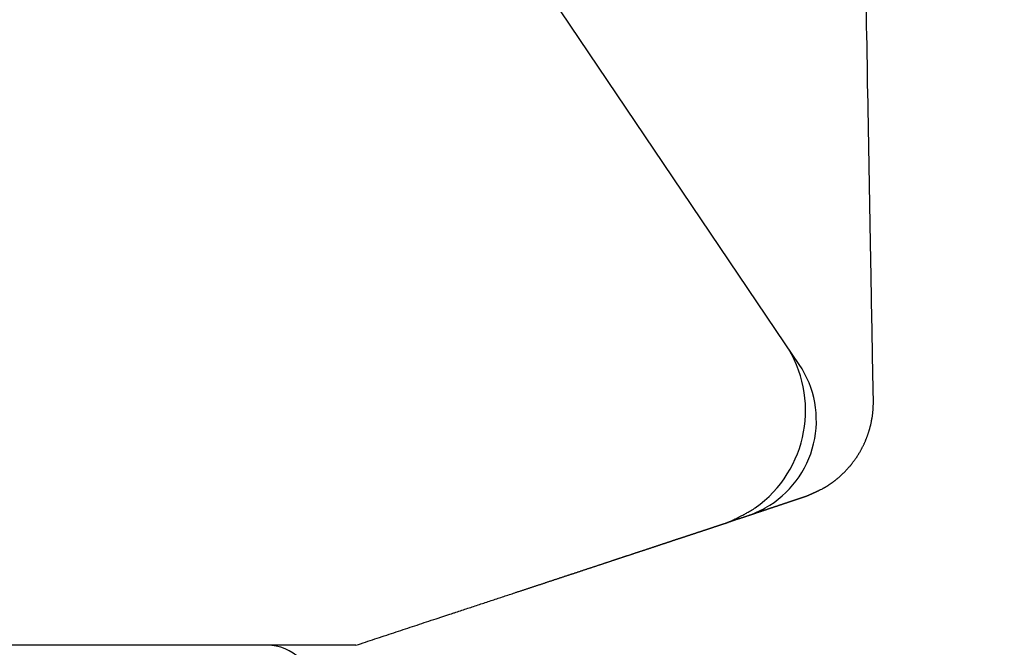
# Model space of a CAD drawing. Extents: x -4358 to -2166, y 5030 to 7126.
# Drawn here: x -4131 to -4100, y 6849 to 6869 of the extents above; entities that cross this region are included whole.
import ezdxf

# ---------------------------------------------------------------- set-up
doc = ezdxf.new("R2010")
doc.units = 0
doc.header["$LTSCALE"] = 10
doc.header["$MEASUREMENT"] = 0
doc.header["$PDMODE"] = 2
doc.header["$PDSIZE"] = -2
doc.layers.get('DEFPOINTS').update_dxf_attribs({"color": 2, "linetype": 'CONTINUOUS'})
doc.layers.add('1', color=1, linetype='CONTINUOUS')
doc.layers.add('8', color=7, linetype='CONTINUOUS')
doc.layers.add('2', color=2, linetype='CONTINUOUS', lineweight=9)
doc.styles.add('MODERN', font='tahoma.ttf')
doc.dimstyles.new('LWDEC$0', dxfattribs={"dimtxt": 2.5, "dimasz": 2, "dimexe": 1.25, "dimexo": 3, "dimgap": 2, "dimtad": 1, "dimtoh": 1, "dimzin": 1, "dimdsep": 46, "dimtxsty": 'MODERN', "dimcen": 0, "dimdle": 1.5, "dimadec": 0, "dimazin": 0, "dimtfac": 1, "dimtix": 1, "dimtmove": 0, "dimatfit": 3, "dimfxl": 1, "dimtzin": 0, "dimarcsym": 0})

# ---------------------------------------------------------------- blocks, each defined once
blk = doc.blocks.new('12614E')
at = {"layer": '1', "color": 4, "linetype": 'Continuous'}
for p, q in [((1.3458, 0.3794), (0.7953, 1.1954)), ((1.3635, 0.3535), (1.3458, 0.3794))]:
    blk.add_line(p, q, dxfattribs=at)
at = {"layer": '1', "color": 180, "linetype": 'Continuous'}
for p, q in [((0.5699, 0), (0, 0)), ((0.7325, 0.0001), (0.5699, 0))]:
    blk.add_line(p, q, dxfattribs=at)
at = {"layer": '1', "color": 4, "linetype": 'Continuous'}
for points in [[(1.4568, 0.3085), (1.4566, 0.32, -0.000008), (1.4564, 0.3317, -0.000009), (1.4561, 0.3435, -0.000007), (1.4559, 0.3555, -0.000004), (1.4557, 0.3675, -0.000003), (1.4555, 0.3795, -0.000002), (1.4553, 0.3916, -0.000002), (1.4551, 0.4036, -0.000002), (1.4548, 0.4157, -0.000002), (1.4546, 0.4278, -0.000001), (1.4544, 0.4399, -0.000001), (1.4542, 0.452, -0.000001), (1.454, 0.4641, -0.000001), (1.4538, 0.4763, -0.000001), (1.4535, 0.4884, -0.000001), (1.4533, 0.5005, 0), (1.4531, 0.5126, 0), (1.4529, 0.5248, 0), (1.4527, 0.5369, 0), (1.4525, 0.549, 0), (1.4522, 0.5612, 0), (1.452, 0.5733, 0), (1.4518, 0.5854, 0), (1.4516, 0.5976, 0), (1.4514, 0.6097, 0), (1.4512, 0.6218, 0), (1.4509, 0.6339, 0), (1.4507, 0.6461, 0), (1.4505, 0.6582, 0), (1.4503, 0.6703, 0), (1.4501, 0.6825, 0), (1.4499, 0.6946, 0), (1.4496, 0.7067, 0), (1.4494, 0.7189, 0), (1.4492, 0.731, 0), (1.449, 0.7431, 0), (1.4488, 0.7553, 0), (1.4486, 0.7674, 0), (1.4483, 0.7795, 0), (1.4481, 0.7917, 0), (1.4479, 0.8038, 0), (1.4477, 0.8159, 0), (1.4475, 0.828, 0), (1.4473, 0.8402, 0), (1.447, 0.8523, 0), (1.4468, 0.8644, 0), (1.4466, 0.8766, 0), (1.4464, 0.8887, 0), (1.4462, 0.9008, 0), (1.446, 0.913, 0), (1.4457, 0.9251, 0), (1.4455, 0.9372, 0), (1.4453, 0.9494, 0), (1.4451, 0.9615, 0), (1.4449, 0.9736, 0), (1.4447, 0.9858, 0), (1.4444, 0.9979)], [(1.4442, 1.01, 0), (1.444, 1.0222)], [(1.4436, 1.0463, 0), (1.4434, 1.0586, 0), (1.4431, 1.0711, 0), (1.4429, 1.0828)], [(1.4427, 1.0934, 0), (1.4425, 1.1071, 0), (1.4421, 1.1281, 0), (1.4416, 1.1556, 0)], [(1.3926, 0.197), (1.3931, 0.1973, 0.001482), (1.3936, 0.1976, 0.001437), (1.3941, 0.1979, 0.001281), (1.3947, 0.1982, 0.001008), (1.3952, 0.1985, 0.001018), (1.3958, 0.1989, 0.001309), (1.3964, 0.1992, 0.001492), (1.397, 0.1996, 0.001657), (1.3977, 0.2, 0.001695), (1.3984, 0.2004, 0.001664), (1.399, 0.2008, 0.001637), (1.3997, 0.2013, 0.001643), (1.4005, 0.2018, 0.001617), (1.4012, 0.2023, 0.001588), (1.402, 0.2028, 0.001599), (1.4027, 0.2033, 0.001684), (1.4035, 0.2039, 0.00178), (1.4044, 0.2044, 0.001944), (1.4052, 0.205, 0.002075), (1.406, 0.2056, 0.002241), (1.4069, 0.2063, 0.002328), (1.4077, 0.2069, 0.002392), (1.4086, 0.2076, 0.002391), (1.4095, 0.2083, 0.002353), (1.4104, 0.209, 0.002324), (1.4113, 0.2097, 0.00232), (1.4122, 0.2105, 0.00231), (1.4131, 0.2112, 0.00231), (1.414, 0.212, 0.002307), (1.4149, 0.2128, 0.002318), (1.4158, 0.2136, 0.002324), (1.4167, 0.2145, 0.002343), (1.4176, 0.2153, 0.002357), (1.4185, 0.2162, 0.002383), (1.4194, 0.2171, 0.002398), (1.4203, 0.218, 0.002419), (1.4212, 0.2189, 0.002435), (1.4221, 0.2198, 0.002463), (1.423, 0.2208, 0.002487), (1.4239, 0.2217, 0.002521), (1.4248, 0.2227, 0.002552), (1.4256, 0.2236, 0.002594), (1.4265, 0.2246, 0.002631), (1.4274, 0.2256, 0.002678), (1.4282, 0.2267, 0.002724), (1.4291, 0.2277, 0.002786), (1.4299, 0.2287, 0.002813), (1.4307, 0.2298, 0.002812), (1.4315, 0.2308, 0.002804), (1.4323, 0.2319, 0.002787), (1.4331, 0.233, 0.002773), (1.4339, 0.2341, 0.002762), (1.4347, 0.2352, 0.00275), (1.4354, 0.2363, 0.002739), (1.4362, 0.2374, 0.002729), (1.4369, 0.2385, 0.002719), (1.4376, 0.2397, 0.00271), (1.4383, 0.2408, 0.002702), (1.439, 0.242, 0.002694), (1.4397, 0.2431, 0.002686), (1.4404, 0.2443, 0.002679), (1.441, 0.2455, 0.002673), (1.4417, 0.2467, 0.002668), (1.4423, 0.2479, 0.002663), (1.4429, 0.2491, 0.002658), (1.4436, 0.2503, 0.002655), (1.4442, 0.2515, 0.002651), (1.4447, 0.2527, 0.002649), (1.4453, 0.254, 0.002647), (1.4459, 0.2552, 0.002645), (1.4464, 0.2565, 0.002644), (1.447, 0.2577, 0.002644), (1.4475, 0.259, 0.002644), (1.448, 0.2602, 0.002645), (1.4485, 0.2615, 0.002646), (1.449, 0.2628, 0.002649), (1.4494, 0.2641, 0.002651), (1.4499, 0.2654, 0.002654), (1.4503, 0.2667, 0.002657), (1.4508, 0.268, 0.002662), (1.4512, 0.2693, 0.002666), (1.4516, 0.2706, 0.002672), (1.452, 0.2719, 0.002677), (1.4523, 0.2732, 0.002684), (1.4527, 0.2745, 0.00269), (1.453, 0.2759, 0.002698), (1.4534, 0.2772, 0.002706), (1.4537, 0.2785, 0.002714), (1.454, 0.2799, 0.002723), (1.4543, 0.2812, 0.002733), (1.4545, 0.2826, 0.002742), (1.4548, 0.2839, 0.002751), (1.455, 0.2853, 0.002764), (1.4553, 0.2866, 0.002781), (1.4555, 0.288, 0.002785), (1.4557, 0.2893, 0.00278), (1.4559, 0.2907, 0.002817), (1.456, 0.292, 0.00289), (1.4562, 0.2934, 0.002818), (1.4563, 0.2948, 0.00264), (1.4564, 0.2961, 0.002935), (1.4565, 0.2975, 0.003529), (1.4566, 0.2989, 0.00268), (1.4567, 0.3002, 0.000894), (1.4567, 0.3014, 0.003829), (1.4568, 0.303, 0.006663), (1.4568, 0.3054, 0.003263), (1.4568, 0.3085, 0.001725)]]:
    blk.add_lwpolyline(points, format="xyb", dxfattribs=at)
at = {"layer": '1', "color": 180, "linetype": 'Continuous'}
for points in [[(1.3022, 0.1643), (1.3025, 0.1644, 0.000033), (1.3027, 0.1645, 0.000045), (1.303, 0.1646, 0.000032), (1.3032, 0.1646, -0.000006), (1.3035, 0.1647, -0.000019), (1.3037, 0.1648, -0.000009), (1.304, 0.1649, -0.000006), (1.3042, 0.165, -0.000009), (1.3045, 0.1651, -0.000009), (1.3047, 0.1651, -0.000009), (1.305, 0.1652, -0.000009), (1.3052, 0.1653, -0.000009), (1.3055, 0.1654, -0.000009), (1.3057, 0.1655, -0.000009), (1.306, 0.1656, -0.000009), (1.3063, 0.1657, -0.000009), (1.3065, 0.1658, -0.000009), (1.3068, 0.1658, -0.000009), (1.3071, 0.1659, -0.000009), (1.3073, 0.166, -0.000009), (1.3076, 0.1661, -0.000009), (1.3079, 0.1662, -0.000009), (1.3082, 0.1663, -0.000009), (1.3084, 0.1664, -0.000009), (1.3087, 0.1665, -0.000009), (1.309, 0.1666, -0.000009), (1.3093, 0.1667, -0.000009), (1.3096, 0.1668, -0.000009), (1.3098, 0.1669, -0.000009), (1.3101, 0.167, -0.000009), (1.3104, 0.1671, -0.000009), (1.3107, 0.1672, -0.000009), (1.311, 0.1673, -0.000009), (1.3113, 0.1674, -0.000009), (1.3116, 0.1675, -0.000009), (1.3119, 0.1676, -0.000009), (1.3122, 0.1677, -0.000009), (1.3125, 0.1678, -0.000008), (1.3128, 0.1679, -0.000008), (1.3131, 0.168, -0.000008), (1.3134, 0.1681, -0.000008), (1.3137, 0.1682, -0.000008), (1.314, 0.1683, -0.000008), (1.3144, 0.1684, -0.000008), (1.3147, 0.1685, -0.000008), (1.315, 0.1686, -0.000008), (1.3153, 0.1687, -0.000008), (1.3156, 0.1688, -0.000008), (1.316, 0.1689, -0.000008), (1.3163, 0.169, -0.000007), (1.3166, 0.1691, -0.000007), (1.3169, 0.1692, -0.000007), (1.3173, 0.1694, -0.000007), (1.3176, 0.1695, -0.000007), (1.3179, 0.1696, -0.000007), (1.3183, 0.1697, -0.000007), (1.3186, 0.1698, -0.000007), (1.319, 0.1699, -0.000007), (1.3193, 0.17, -0.000007), (1.3196, 0.1702, -0.000007), (1.32, 0.1703, -0.000007), (1.3203, 0.1704, -0.000007), (1.3207, 0.1705, -0.000007), (1.3211, 0.1706, -0.000007), (1.3214, 0.1707, -0.000007), (1.3218, 0.1709, -0.000006), (1.3221, 0.171, -0.000006), (1.3225, 0.1711, -0.000006), (1.3229, 0.1712, -0.000006), (1.3232, 0.1714, -0.000006), (1.3236, 0.1715, -0.000006), (1.324, 0.1716, -0.000006), (1.3243, 0.1717, -0.000006), (1.3247, 0.1719, -0.000006), (1.3251, 0.172, -0.000006), (1.3255, 0.1721, -0.000005), (1.3259, 0.1722, -0.000005), (1.3262, 0.1724, -0.000005), (1.3266, 0.1725, -0.000005), (1.327, 0.1726, -0.000005), (1.3274, 0.1728, -0.000005), (1.3278, 0.1729, -0.000004), (1.3282, 0.173, -0.000004), (1.3286, 0.1732, -0.000004), (1.329, 0.1733, -0.000004), (1.3294, 0.1734, -0.000004), (1.3298, 0.1735, -0.000004), (1.3302, 0.1737, -0.000004), (1.3306, 0.1738, -0.000003), (1.331, 0.174, -0.000003), (1.3314, 0.1741, -0.000003), (1.3318, 0.1742, -0.000003), (1.3322, 0.1744, -0.000003), (1.3326, 0.1745, -0.000002), (1.333, 0.1746, -0.000001), (1.3334, 0.1748, -0.000001), (1.3338, 0.1749, 0), (1.3342, 0.175, 0), (1.3346, 0.1752, 0.000001), (1.335, 0.1753, 0.000001), (1.3355, 0.1754, 0.000002), (1.3359, 0.1756, 0.000002), (1.3363, 0.1757, 0.000003), (1.3367, 0.1759, 0.000003), (1.3371, 0.176, 0.000004), (1.3375, 0.1761, 0.000005), (1.3379, 0.1763, 0.000005), (1.3383, 0.1764, 0.000006), (1.3387, 0.1765, 0.000006), (1.3391, 0.1767, 0.000007), (1.3395, 0.1768, 0.000007), (1.3399, 0.1769, 0.000008), (1.3403, 0.1771, 0.000007), (1.3407, 0.1772, 0.000006), (1.3411, 0.1773, 0.000005), (1.3415, 0.1775, 0.000004), (1.3419, 0.1776, 0.000003), (1.3423, 0.1777, 0.000002), (1.3427, 0.1779, 0.000001), (1.3431, 0.178, 0), (1.3435, 0.1781, -0.000001), (1.3438, 0.1783, -0.000002), (1.3442, 0.1784, -0.000003), (1.3446, 0.1785, -0.000004), (1.345, 0.1786, -0.000005), (1.3454, 0.1788, -0.000006), (1.3458, 0.1789, -0.000007), (1.3461, 0.179, -0.000008), (1.3465, 0.1791, -0.000009), (1.3469, 0.1793, -0.000011), (1.3472, 0.1794, -0.000012), (1.3476, 0.1795, -0.000012), (1.348, 0.1796, -0.000011), (1.3483, 0.1797, -0.000009), (1.3487, 0.1799, -0.000007), (1.349, 0.18, -0.000005), (1.3494, 0.1801, -0.000003), (1.3497, 0.1802, -0.000001), (1.3501, 0.1803, 0.000001), (1.3504, 0.1805, 0.000004), (1.3508, 0.1806, 0.000006), (1.3511, 0.1807, 0.000008), (1.3514, 0.1808, 0.00001), (1.3518, 0.1809, 0.000013), (1.3521, 0.181, 0.000015), (1.3524, 0.1811, 0.000018), (1.3528, 0.1812, 0.00002), (1.3531, 0.1813, 0.000023), (1.3534, 0.1814, 0.000025), (1.3537, 0.1816, 0.000028), (1.354, 0.1817, 0.000031), (1.3544, 0.1818, 0.000034), (1.3547, 0.1819, 0.000037), (1.355, 0.182, 0.00004), (1.3553, 0.1821, 0.000043), (1.3556, 0.1822, 0.000046), (1.3559, 0.1823, 0.000049), (1.3562, 0.1824, 0.000053), (1.3565, 0.1825, 0.000056), (1.3568, 0.1826, 0.00006), (1.3571, 0.1827, 0.000063), (1.3573, 0.1828, 0.000067), (1.3576, 0.1829, 0.000071), (1.3579, 0.183, 0.000075), (1.3582, 0.1831, 0.000079), (1.3585, 0.1831, 0.000083), (1.3587, 0.1832, 0.000087), (1.359, 0.1833, 0.000092), (1.3593, 0.1834, 0.000096), (1.3595, 0.1835, 0.000102), (1.3598, 0.1836, 0.000105), (1.3601, 0.1837, 0.000104), (1.3603, 0.1838, 0.000099), (1.3606, 0.1839, 0.00009), (1.3608, 0.184, 0.000083), (1.3611, 0.184, 0.000075), (1.3613, 0.1841, 0.000068), (1.3616, 0.1842, 0.000059), (1.3618, 0.1843, 0.000051), (1.3621, 0.1844, 0.000042), (1.3623, 0.1845, 0.000034), (1.3625, 0.1845, 0.000024), (1.3628, 0.1846, 0.000015), (1.363, 0.1847, 0.000004), (1.3632, 0.1848, -0.000006), (1.3634, 0.1848, -0.000017), (1.3636, 0.1849, -0.000028), (1.3639, 0.185, -0.00004), (1.3641, 0.1851, -0.000052), (1.3643, 0.1851, -0.000065), (1.3645, 0.1852, -0.000078), (1.3647, 0.1853, -0.000093), (1.3649, 0.1853, -0.000107), (1.3651, 0.1854, -0.000124), (1.3653, 0.1855, -0.00014), (1.3655, 0.1855, -0.000158), (1.3657, 0.1856, -0.000175), (1.3658, 0.1857, -0.000196), (1.366, 0.1857, -0.000216), (1.3662, 0.1858, -0.000238), (1.3664, 0.1858, -0.000261), (1.3665, 0.1859, -0.000287), (1.3667, 0.186, -0.000313), (1.3669, 0.186, -0.000342), (1.367, 0.1861, -0.000373), (1.3672, 0.1861, -0.000407), (1.3673, 0.1862, -0.000441), (1.3675, 0.1862, -0.000478), (1.3676, 0.1863, -0.000522), (1.3678, 0.1863, -0.000578), (1.3679, 0.1864, -0.000601), (1.368, 0.1864, -0.00058), (1.3682, 0.1864, -0.000542), (1.3683, 0.1865, -0.000465), (1.3684, 0.1865, -0.000396), (1.3685, 0.1866, -0.000312), (1.3687, 0.1866, -0.000232), (1.3688, 0.1866, -0.000133), (1.3689, 0.1867, -0.000042), (1.369, 0.1867, 0.000065), (1.3691, 0.1867, 0.000162), (1.3693, 0.1868, 0.000271), (1.3694, 0.1868, 0.000366), (1.3695, 0.1868, 0.000471), (1.3696, 0.1869, 0.000559), (1.3697, 0.1869, 0.000653), (1.3698, 0.187, 0.000727), (1.37, 0.187, 0.000805), (1.3701, 0.187, 0.000863), (1.3702, 0.1871, 0.000922), (1.3703, 0.1871, 0.00096), (1.3705, 0.1872, 0.000999), (1.3706, 0.1872, 0.001019), (1.3707, 0.1872, 0.00104), (1.3709, 0.1873, 0.001042), (1.371, 0.1873, 0.001047), (1.3711, 0.1874, 0.001036), (1.3713, 0.1874, 0.001027), (1.3714, 0.1875, 0.001006), (1.3716, 0.1876, 0.000988), (1.3718, 0.1876, 0.000958), (1.3719, 0.1877, 0.000934), (1.3721, 0.1878, 0.0009), (1.3723, 0.1878, 0.000872), (1.3725, 0.1879, 0.000836), (1.3727, 0.188, 0.000805), (1.3729, 0.1881, 0.000769), (1.3731, 0.1881, 0.000738), (1.3733, 0.1882, 0.000703), (1.3735, 0.1883, 0.000673), (1.3738, 0.1884, 0.000639), (1.374, 0.1885, 0.000611), (1.3743, 0.1886, 0.000579), (1.3745, 0.1887, 0.000553), (1.3748, 0.1889, 0.000524), (1.3751, 0.189, 0.000499), (1.3754, 0.1891, 0.000472), (1.3757, 0.1892, 0.00045), (1.376, 0.1894, 0.000426), (1.3763, 0.1895, 0.000405), (1.3766, 0.1897, 0.000383), (1.377, 0.1898, 0.000365), (1.3773, 0.19, 0.000345), (1.3777, 0.1901, 0.000329), (1.3781, 0.1903, 0.000311), (1.3785, 0.1905, 0.000296), (1.3789, 0.1907, 0.000281), (1.3793, 0.1909, 0.000267), (1.3797, 0.191, 0.000253), (1.3802, 0.1913, 0.000241), (1.3806, 0.1915, 0.000229), (1.3811, 0.1917, 0.000218), (1.3816, 0.1919, 0.000207), (1.3821, 0.1921, 0.000198), (1.3826, 0.1924, 0.000187), (1.3832, 0.1926, 0.000178), (1.3837, 0.1929, 0.00017), (1.3843, 0.1931, 0.000166), (1.3849, 0.1934, 0.000153), (1.3855, 0.1937, 0.000136), (1.3861, 0.194, 0.000144), (1.3868, 0.1943, 0.000164), (1.3875, 0.1946, 0.000117), (1.3881, 0.1949, 0.000037), (1.3887, 0.1952, 0.000158), (1.3895, 0.1956, 0.000248), (1.3908, 0.1962, 0.000111), (1.3926, 0.197, 0.000056)], [(0.9235, 0.0391), (0.9254, 0.0397, -0.000002), (0.9273, 0.0404, -0.000002), (0.9292, 0.041, -0.000002), (0.931, 0.0416, 0), (0.9329, 0.0422, 0.000001), (0.9348, 0.0428, 0), (0.9367, 0.0435, 0), (0.9385, 0.0441, 0), (0.9404, 0.0447, 0), (0.9422, 0.0453, 0), (0.9441, 0.0459, 0), (0.946, 0.0465, 0), (0.9478, 0.0471, 0), (0.9497, 0.0477, 0), (0.9515, 0.0484, 0), (0.9533, 0.049, 0), (0.9552, 0.0496, 0), (0.957, 0.0502, 0), (0.9589, 0.0508, 0), (0.9607, 0.0514, 0), (0.9625, 0.052, 0), (0.9643, 0.0526, 0), (0.9662, 0.0532, 0), (0.968, 0.0538, 0), (0.9698, 0.0544, 0), (0.9716, 0.055, 0), (0.9734, 0.0556, 0), (0.9752, 0.0562, 0), (0.977, 0.0568, 0), (0.9788, 0.0574, 0), (0.9806, 0.0579, 0), (0.9824, 0.0585, 0), (0.9842, 0.0591, 0), (0.9859, 0.0597, 0), (0.9877, 0.0603, 0), (0.9895, 0.0609, 0), (0.9913, 0.0615, 0), (0.993, 0.0621, 0), (0.9948, 0.0626, 0), (0.9965, 0.0632, 0), (0.9983, 0.0638, 0), (1, 0.0644, 0), (1.0018, 0.0649, 0), (1.0035, 0.0655, 0), (1.0053, 0.0661, 0), (1.007, 0.0667, 0.000001), (1.0087, 0.0672, 0.000001), (1.0104, 0.0678, 0.000001), (1.0122, 0.0684, 0.000001), (1.0139, 0.0689, 0.000001), (1.0156, 0.0695, 0.000001), (1.0173, 0.0701, 0.000001), (1.019, 0.0706, 0.000001), (1.0207, 0.0712, 0.000001), (1.0224, 0.0717, 0.000001), (1.0241, 0.0723, 0.000001), (1.0258, 0.0729, 0.000001), (1.0274, 0.0734, 0.000001), (1.0291, 0.074, 0.000001), (1.0308, 0.0745, 0.000001), (1.0325, 0.0751, 0.000001), (1.0341, 0.0756, 0.000001), (1.0358, 0.0762, 0.000001), (1.0374, 0.0767, 0.000001), (1.0391, 0.0772, 0.000001), (1.0407, 0.0778, 0.000001), (1.0424, 0.0783, 0.000001), (1.044, 0.0789, 0.000001), (1.0456, 0.0794, 0.000001), (1.0472, 0.0799, 0.000001), (1.0489, 0.0805, 0.000001), (1.0505, 0.081, 0.000001), (1.0521, 0.0815, 0.000001), (1.0537, 0.0821, 0.000001), (1.0553, 0.0826, 0.000001), (1.0569, 0.0831, 0.000001), (1.0585, 0.0837, 0.000001), (1.0601, 0.0842, 0.000001), (1.0616, 0.0847, 0.000001), (1.0632, 0.0852, 0.000001), (1.0648, 0.0857, 0.000001), (1.0664, 0.0863, 0.000001), (1.0679, 0.0868, 0.000001), (1.0695, 0.0873, 0.000001), (1.071, 0.0878, 0.000001), (1.0726, 0.0883, 0.000001), (1.0741, 0.0888, 0.000001), (1.0756, 0.0893, 0.000001), (1.0772, 0.0898, 0.000001), (1.0787, 0.0903, 0.000001), (1.0802, 0.0908, 0.000001), (1.0817, 0.0913, 0.000001), (1.0832, 0.0918, 0.000001), (1.0847, 0.0923, 0.000001), (1.0862, 0.0928, 0.000001), (1.0877, 0.0933, 0.000001), (1.0892, 0.0938, 0.000001), (1.0907, 0.0943, 0.000001), (1.0921, 0.0948, 0.000001), (1.0936, 0.0952, 0.000001), (1.0951, 0.0957, 0.000001), (1.0965, 0.0962, 0.000001), (1.098, 0.0967, 0.000001), (1.0994, 0.0972, 0.000001), (1.1008, 0.0976, 0.000001), (1.1023, 0.0981, 0.000001), (1.1037, 0.0986, 0.000001), (1.1051, 0.099, 0.000001), (1.1065, 0.0995, 0.000001), (1.1079, 0.1, 0.000001), (1.1093, 0.1004, 0.000001), (1.1107, 0.1009, 0.000001), (1.1121, 0.1014, 0.000001), (1.1135, 0.1018, 0.000001), (1.1149, 0.1023, 0.000001), (1.1163, 0.1027, 0.000001), (1.1176, 0.1032, 0.000001), (1.119, 0.1036, 0.000001), (1.1204, 0.1041, 0.000001), (1.1217, 0.1045, 0.000001), (1.123, 0.105, 0.000001), (1.1244, 0.1054, 0.000001), (1.1257, 0.1058, 0.000001), (1.127, 0.1063, 0.000001), (1.1284, 0.1067, 0.000001), (1.1297, 0.1072, 0.000001), (1.131, 0.1076, 0.000001), (1.1323, 0.108, 0.000001), (1.1336, 0.1084, 0.000001), (1.1349, 0.1089, 0.000001), (1.1362, 0.1093, 0.000001), (1.1374, 0.1097, 0.000001), (1.1387, 0.1101, 0.000001), (1.14, 0.1106, 0.000001), (1.1412, 0.111, 0.000001), (1.1425, 0.1114, 0.000001), (1.1437, 0.1118, 0.000001), (1.145, 0.1122, 0.000001), (1.1462, 0.1126, 0.000001), (1.1474, 0.113, 0.000001), (1.1486, 0.1134, 0.000001), (1.1499, 0.1138, 0.000001), (1.1511, 0.1142, 0.000001), (1.1523, 0.1146, 0.000001), (1.1535, 0.115, 0.000001), (1.1546, 0.1154, 0.000001), (1.1558, 0.1158, 0.000001), (1.157, 0.1162, 0.000001), (1.1582, 0.1166, 0.000001), (1.1593, 0.1169, 0.000001), (1.1605, 0.1173, 0.000001), (1.1616, 0.1177, 0.000001), (1.1628, 0.1181, 0.000001), (1.1639, 0.1185, 0.000001), (1.165, 0.1188, 0.000001), (1.1662, 0.1192, 0.000001), (1.1673, 0.1196, 0.000001), (1.1684, 0.1199, 0.000001), (1.1695, 0.1203, 0.000001), (1.1706, 0.1207, 0.000001), (1.1717, 0.121, 0.000001), (1.1728, 0.1214, 0.000001), (1.1739, 0.1217, 0.000001), (1.1749, 0.1221, 0.000001), (1.176, 0.1224, 0.000001), (1.177, 0.1228, 0.000001), (1.1781, 0.1231, 0.000001), (1.1791, 0.1235, 0.000001), (1.1802, 0.1238, 0.000001), (1.1812, 0.1242, 0.000001), (1.1822, 0.1245, 0.000001), (1.1832, 0.1248, 0.000001), (1.1843, 0.1252, 0.000001), (1.1853, 0.1255, 0.000001), (1.1863, 0.1258, 0.000001), (1.1873, 0.1262, 0.000001), (1.1882, 0.1265, 0.000001), (1.1892, 0.1268, 0.000001), (1.1902, 0.1271, 0.000001), (1.1911, 0.1275, 0.000001), (1.1921, 0.1278, 0.000001), (1.1931, 0.1281, 0.000001), (1.194, 0.1284, 0.000002), (1.1949, 0.1287, 0.000002), (1.1959, 0.129, 0.000002), (1.1968, 0.1293, 0.000002), (1.1977, 0.1296, 0.000002), (1.1986, 0.1299, 0.000002), (1.1995, 0.1302, 0.000002), (1.2004, 0.1305, 0.000002), (1.2013, 0.1308, 0.000002), (1.2022, 0.1311, 0.000002), (1.2031, 0.1314, 0.000002), (1.2039, 0.1317, 0.000002), (1.2048, 0.132, 0.000002), (1.2057, 0.1323, 0.000002), (1.2065, 0.1325, 0.000002), (1.2073, 0.1328, 0.000002), (1.2082, 0.1331, 0.000002), (1.209, 0.1334, 0.000002), (1.2098, 0.1336, 0.000002), (1.2106, 0.1339, 0.000002), (1.2115, 0.1342, 0.000002), (1.2123, 0.1344, 0.000002), (1.2131, 0.1347, 0.000002), (1.2138, 0.135, 0.000002), (1.2146, 0.1352, 0.000002), (1.2154, 0.1355, 0.000002), (1.2162, 0.1357, 0.000002), (1.2169, 0.136, 0.000002), (1.2177, 0.1362, 0.000002), (1.2184, 0.1365, 0.000002), (1.2192, 0.1367, 0.000002), (1.2199, 0.137, 0.000002), (1.2206, 0.1372, 0.000002), (1.2214, 0.1374, 0.000002), (1.2221, 0.1377, 0.000002), (1.2228, 0.1379, 0.000003), (1.2235, 0.1382, 0.000003), (1.2242, 0.1384, 0.000003), (1.2249, 0.1386, 0.000003), (1.2256, 0.1388, 0.000003), (1.2262, 0.1391, 0.000003), (1.2269, 0.1393, 0.000003), (1.2276, 0.1395, 0.000003), (1.2282, 0.1397, 0.000003), (1.2289, 0.1399, 0.000003), (1.2295, 0.1402, 0.000003), (1.2302, 0.1404, 0.000003), (1.2308, 0.1406, 0.000003), (1.2314, 0.1408, 0.000003), (1.2321, 0.141, 0.000003), (1.2327, 0.1412, 0.000003), (1.2333, 0.1414, 0.000003), (1.2339, 0.1416, 0.000003), (1.2345, 0.1418, 0.000003), (1.2351, 0.142, 0.000003), (1.2357, 0.1422, 0.000003), (1.2362, 0.1424, 0.000003), (1.2368, 0.1426, 0.000003), (1.2374, 0.1427, 0.000003), (1.2379, 0.1429, 0.000004), (1.2385, 0.1431, 0.000004), (1.239, 0.1433, 0.000004), (1.2396, 0.1435, 0.000004), (1.2401, 0.1437, 0.000004), (1.2406, 0.1438, 0.000004), (1.2412, 0.144, 0.000004), (1.2417, 0.1442, 0.000004), (1.2422, 0.1443, 0.000004), (1.2427, 0.1445, 0.000004), (1.2432, 0.1447, 0.000004), (1.2437, 0.1448, 0.000004), (1.2442, 0.145, 0.000004), (1.2447, 0.1452, 0.000004), (1.2451, 0.1453, 0.000004), (1.2456, 0.1455, 0.000004), (1.2461, 0.1456, 0.000004), (1.2465, 0.1458, 0.000004), (1.247, 0.1459, 0.000004), (1.2474, 0.1461, 0.000005), (1.2479, 0.1462, 0.000005), (1.2483, 0.1464, 0.000005), (1.2488, 0.1465, 0.000005), (1.2492, 0.1467, 0.000005), (1.2496, 0.1468, 0.000006), (1.25, 0.1469, 0.000006), (1.2504, 0.1471, 0.000007), (1.2509, 0.1472, 0.000007), (1.2513, 0.1473, 0.000008), (1.2517, 0.1475, 0.000008), (1.252, 0.1476, 0.000009), (1.2524, 0.1477, 0.000009), (1.2528, 0.1479, 0.00001), (1.2532, 0.148, 0.00001), (1.2536, 0.1481, 0.000009), (1.2539, 0.1482, 0.000008), (1.2543, 0.1484, 0.000007), (1.2547, 0.1485, 0.000005), (1.255, 0.1486, 0.000003), (1.2554, 0.1487, 0.000002), (1.2557, 0.1488, 0), (1.2561, 0.1489, -0.000002), (1.2564, 0.149, -0.000003), (1.2567, 0.1492, -0.000006), (1.257, 0.1493, -0.000009), (1.2574, 0.1494, -0.000009), (1.2577, 0.1495, -0.000006), (1.258, 0.1496, -0.000002), (1.2583, 0.1497, 0.000007), (1.2586, 0.1498, 0.000014), (1.2589, 0.1499, 0.000022), (1.2592, 0.15, 0.00003), (1.2595, 0.1501, 0.000039), (1.2598, 0.1502, 0.000048), (1.2601, 0.1503, 0.000057), (1.2604, 0.1504, 0.000067), (1.2606, 0.1505, 0.000081), (1.2609, 0.1505, 0.000087), (1.2612, 0.1506, 0.000083), (1.2614, 0.1507, 0.000066), (1.2617, 0.1508, 0.000029), (1.2619, 0.1509, -0.000003), (1.2622, 0.151, -0.000038), (1.2624, 0.1511, -0.000071), (1.2627, 0.1511, -0.000111), (1.2629, 0.1512, -0.000147), (1.2632, 0.1513, -0.000187), (1.2634, 0.1514, -0.000229), (1.2636, 0.1515, -0.000282), (1.2638, 0.1515, -0.000313), (1.2641, 0.1516, -0.000324), (1.2643, 0.1517, -0.00027), (1.2645, 0.1517, -0.00013), (1.2647, 0.1518, -0.000009), (1.2649, 0.1519, 0.000125), (1.2651, 0.1519, 0.000253), (1.2653, 0.152, 0.000409), (1.2655, 0.1521, 0.000562), (1.2657, 0.1521, 0.000748), (1.2659, 0.1522, 0.000927), (1.2661, 0.1523, 0.00113), (1.2663, 0.1523, 0.001385), (1.2664, 0.1524, 0.001748), (1.2666, 0.1524, 0.0019), (1.2667, 0.1525, 0.001768), (1.2669, 0.1526, 0.001369), (1.267, 0.1526, 0.000509), (1.2672, 0.1527, -0.00026), (1.2673, 0.1527, -0.001091), (1.2675, 0.1528, -0.001821), (1.2676, 0.1528, -0.002594), (1.2678, 0.1529, -0.003179), (1.2679, 0.1529, -0.003738), (1.2681, 0.153, -0.004027), (1.2682, 0.153, -0.004216), (1.2684, 0.1531, -0.004359), (1.2686, 0.1531, -0.004639), (1.2688, 0.1532, -0.003577), (1.269, 0.1532, -0.001353), (1.2692, 0.1533, 0.000602), (1.2695, 0.1533, 0.002555), (1.2698, 0.1534, 0.003573), (1.2701, 0.1535, 0.004284), (1.2705, 0.1536, 0.004457), (1.2709, 0.1537, 0.004586), (1.2713, 0.1539, 0.004388), (1.2718, 0.154, 0.00424), (1.2724, 0.1542, 0.003921), (1.273, 0.1545, 0.003693), (1.2737, 0.1547, 0.003367), (1.2744, 0.1551, 0.003132), (1.2752, 0.1554, 0.00285), (1.2761, 0.1558, 0.002651), (1.2771, 0.1562, 0.002399), (1.2782, 0.1567, 0.002204), (1.2793, 0.1573, 0.002039), (1.2806, 0.1579, 0.001947), (1.282, 0.1586, 0.001704), (1.2834, 0.1593, 0.001453), (1.285, 0.1601, 0.00154), (1.2867, 0.161, 0.001752), (1.2886, 0.162, 0.00113), (1.2904, 0.163, 0.000228), (1.2922, 0.1639, 0.001623), (1.2947, 0.1652, 0.0024), (1.299, 0.1676, 0.000961), (1.3049, 0.1709, 0.000454)], [(1.2703, 0.1537), (1.2706, 0.1538, -0.000078), (1.2711, 0.154, -0.000065), (1.2716, 0.1541, -0.000052), (1.2721, 0.1543, -0.00004), (1.2726, 0.1545, -0.000033), (1.2732, 0.1547, -0.000027), (1.2739, 0.1549, -0.000022), (1.2745, 0.1551, -0.000019), (1.2752, 0.1553, -0.000016), (1.2759, 0.1556, -0.000013), (1.2767, 0.1558, -0.000011), (1.2775, 0.1561, -0.00001), (1.2782, 0.1563, -0.000008), (1.279, 0.1566, -0.000007), (1.2799, 0.1569, -0.000005), (1.2807, 0.1572, -0.000004), (1.2815, 0.1574, -0.000003), (1.2824, 0.1577, -0.000002), (1.2833, 0.158, -0.000001), (1.2841, 0.1583, 0), (1.285, 0.1586, 0.000001), (1.2858, 0.1589, 0.000001), (1.2867, 0.1591, 0.000002), (1.2875, 0.1594, 0.000003), (1.2884, 0.1597, 0.000004), (1.2892, 0.16, 0.000005), (1.29, 0.1602, 0.000007), (1.2908, 0.1605, 0.000008), (1.2916, 0.1608, 0.000009), (1.2924, 0.161, 0.00001), (1.2931, 0.1613, 0.000013), (1.2938, 0.1615, 0.00002), (1.2945, 0.1617, 0.000017), (1.2952, 0.162, 0.000003), (1.2958, 0.1621, 0.000031), (1.2964, 0.1624, 0.000078), (1.2973, 0.1626, 0.000049), (1.2984, 0.163, 0.000029)], [(1.2987, 0.1631), (1.2988, 0.1632, 0.00018), (1.2989, 0.1632, 0.000173), (1.299, 0.1632, 0.000157), (1.2991, 0.1633, 0.000137), (1.2992, 0.1633, 0.000122), (1.2993, 0.1633, 0.000111), (1.2995, 0.1634, 0.000101), (1.2996, 0.1634, 0.000092), (1.2997, 0.1634, 0.000085), (1.2998, 0.1635, 0.000078), (1.2999, 0.1635, 0.000073), (1.3, 0.1636, 0.000067), (1.3001, 0.1636, 0.000063), (1.3003, 0.1636, 0.000059), (1.3004, 0.1637, 0.000056), (1.3005, 0.1637, 0.000052), (1.3006, 0.1637, 0.00005), (1.3007, 0.1638, 0.000047), (1.3008, 0.1638, 0.000046), (1.3009, 0.1639, 0.000044), (1.301, 0.1639, 0.000043), (1.3011, 0.1639, 0.000042), (1.3012, 0.164, 0.000042), (1.3013, 0.164, 0.000041), (1.3014, 0.164, 0.000042), (1.3014, 0.164, 0.000043), (1.3015, 0.1641, 0.000046), (1.3016, 0.1641, 0.000049), (1.3016, 0.1641, 0.000055), (1.3017, 0.1641, 0.00006), (1.3017, 0.1641, 0.000078), (1.3018, 0.1641, 0.000123), (1.3018, 0.1642, 0.000155), (1.3018, 0.1642, 0.00008), (1.3018, 0.1642, 0.00043), (1.3018, 0.1642), (1.3018, 0.1642, 0.001345), (1.3018, 0.1642, 0.000251)], [(1.3018, 0.1642), (1.3018, 0.1642, 0.000093), (1.3018, 0.1642, 0.000063), (1.3018, 0.1642, 0.000042), (1.3018, 0.1642, 0.000028), (1.3018, 0.1642, 0.000019), (1.3018, 0.1642, 0.000013), (1.3018, 0.1642, 0.000009), (1.3018, 0.1642, 0.000005), (1.3018, 0.1642, 0.000003), (1.3018, 0.1642, 0.000001), (1.3018, 0.1642, 0), (1.3018, 0.1642, -0.000002), (1.3019, 0.1642, -0.000003), (1.3019, 0.1642, -0.000004), (1.3019, 0.1642, -0.000005), (1.3019, 0.1642, -0.000005), (1.3019, 0.1642, -0.000006), (1.3019, 0.1642, -0.000006), (1.3019, 0.1642, -0.000007), (1.3019, 0.1642, -0.000007), (1.3019, 0.1642, -0.000008), (1.3019, 0.1642, -0.000008), (1.302, 0.1642, -0.000009), (1.302, 0.1642, -0.000009), (1.302, 0.1642, -0.000009), (1.302, 0.1642, -0.000009), (1.302, 0.1642, -0.00001), (1.302, 0.1642, -0.00001), (1.302, 0.1642, -0.00001), (1.3021, 0.1642, -0.00001), (1.3021, 0.1643, -0.000011), (1.3021, 0.1643, -0.000014), (1.3021, 0.1643, -0.00001), (1.3021, 0.1643, -0.000002), (1.3021, 0.1643, -0.000016), (1.3022, 0.1643, -0.000029), (1.3022, 0.1643, -0.000014), (1.3022, 0.1643, -0.000007)], [(0.8051, 0.0001), (0.8081, 0.001, 0), (0.811, 0.002, 0), (0.814, 0.003, 0), (0.817, 0.004, 0), (0.82, 0.005, 0), (0.823, 0.006, 0), (0.826, 0.0069, 0), (0.8289, 0.0079, 0), (0.8319, 0.0089, 0), (0.8349, 0.0099, 0), (0.8379, 0.0109, 0), (0.8408, 0.0119, 0), (0.8438, 0.0128, 0), (0.8468, 0.0138, 0), (0.8498, 0.0148, 0), (0.8527, 0.0158, 0), (0.8557, 0.0168, 0), (0.8587, 0.0177, 0), (0.8616, 0.0187, 0), (0.8646, 0.0197, 0), (0.8675, 0.0207, 0), (0.8705, 0.0216, 0), (0.8735, 0.0226, 0), (0.8764, 0.0236, 0), (0.8794, 0.0246, 0), (0.8823, 0.0255, 0), (0.8853, 0.0265, 0), (0.8882, 0.0275, 0), (0.8912, 0.0285, 0), (0.8941, 0.0294, 0), (0.897, 0.0304, 0), (0.9, 0.0314, 0), (0.9031, 0.0324, 0), (0.9059, 0.0333, 0), (0.9085, 0.0342, 0), (0.9118, 0.0352, 0), (0.9169, 0.0369, 0), (0.9235, 0.0391, 0)], [(0.8051, 0.0001), (0.8047, 0.0001, -0.000353), (0.8044, 0, -0.000261), (0.8039, 0, -0.000192), (0.8035, 0, -0.000142), (0.8029, 0, -0.00011), (0.8023, 0, -0.000088), (0.8017, 0, -0.000072), (0.801, 0, -0.000059), (0.8003, 0, -0.00005), (0.7995, 0, -0.000042), (0.7987, 0, -0.000035), (0.7979, 0, -0.00003), (0.7971, 0, -0.000026), (0.7962, 0, -0.000022), (0.7952, 0, -0.000019), (0.7943, 0, -0.000016), (0.7933, 0, -0.000014), (0.7924, 0, -0.000011), (0.7914, 0, -0.000009), (0.7904, 0, -0.000007), (0.7893, 0, -0.000006), (0.7883, 0, -0.000005), (0.7873, 0, -0.000004), (0.7862, 0, -0.000004), (0.7852, 0, -0.000004), (0.7841, 0, -0.000004), (0.783, 0, -0.000003), (0.7819, 0, -0.000003), (0.7808, 0, -0.000003), (0.7798, 0, -0.000003), (0.7787, 0, -0.000003), (0.7775, 0, -0.000003), (0.7764, 0, -0.000002), (0.7753, 0, -0.000002), (0.7742, 0, -0.000002), (0.7731, 0, -0.000002), (0.7719, 0, -0.000002), (0.7708, 0, -0.000002), (0.7696, 0, -0.000002), (0.7685, 0, -0.000002), (0.7673, 0, -0.000002), (0.7662, 0, -0.000002), (0.765, 0, -0.000002), (0.7638, 0, -0.000002), (0.7627, 0, -0.000003), (0.7615, 0, -0.000007), (0.7603, 0, -0.000012), (0.7591, 0, -0.000017), (0.758, 0, -0.000021), (0.7568, 0, -0.000026), (0.7556, 0, -0.00003), (0.7544, 0, -0.000035), (0.7532, 0, -0.00004), (0.752, 0, -0.000045), (0.7508, 0, -0.000049), (0.7496, 0, -0.000053), (0.7484, 0, -0.000058), (0.7472, 0, -0.000064), (0.7459, 0, -0.000066), (0.7447, 0, -0.000064), (0.7435, 0, -0.000077), (0.7423, 0, -0.000102), (0.741, 0, -0.000077), (0.7399, 0, -0.000019), (0.7388, 0, -0.000123), (0.7374, 0.0001, -0.000232), (0.7353, 0.0001, -0.000114), (0.7325, 0.0001, -0.000059)]]:
    blk.add_lwpolyline(points, format="xyb", dxfattribs=at)
at = {"layer": '1', "color": 4, "linetype": 'Continuous'}
for centre, radius, start in [((1.2214, 0.2955), 0.15, 305.2502), ((1.2588, 0.2829), 0.1262, 299.3103)]:
    blk.add_arc(centre, radius, start, 393.9998, dxfattribs=at)
at = {"layer": '1', "color": 180, "linetype": 'Continuous'}
for centre, radius, start, end in [((1.2588, 0.2829), 0.1262, 288.249, 299.3103), ((1.2214, 0.2955), 0.15, 303.8078, 305.2502)]:
    blk.add_arc(centre, radius, start, end, dxfattribs=at)
blk = doc.blocks.new('*D44')
at = {"layer": '2', "color": 0, "lineweight": -2, "transparency": 16777216}
for p, q in [((-4144.222, 6884.059), (-4070.227, 6884.059)), ((-4073.977, 6820.057), (-4073.977, 6878.059)), ((-4112.622, 6814.057), (-4070.227, 6814.057))]:
    blk.add_line(p, q, dxfattribs=at)
at = {"layer": '2', "color": 0, "transparency": 16777216}
for points in [[(-4074.977, 6878.059), (-4072.977, 6878.059), (-4073.977, 6884.059)], [(-4074.977, 6820.057), (-4072.977, 6820.057), (-4073.977, 6814.057)]]:
    blk.add_solid(points, dxfattribs=at)
at = {"layer": 'DEFPOINTS', "color": 0, "transparency": 16777216}
for p in [(-4153.222, 6884.059), (-4073.977, 6884.059), (-4121.622, 6814.057)]:
    blk.add_point(p, dxfattribs=at)
at = {"layer": '2', "color": 0, "transparency": 16777216, "insert": (-4083.881, 6849.058), "char_height": 7.5, "attachment_point": 5, "rotation": 90, "style": 'MODERN'}
blk.add_mtext('70', dxfattribs=at)

msp = doc.modelspace()

# ---------------------------------------------------------------- linework, layer by layer
at = {"layer": '8'}
msp.add_lwpolyline([(-4194.622, 6816.059), (-4188.622, 6816.059), (-4188.622, 6814.059), (-4132.622, 6814.059), (-4132.622, 6816.059), (-4126.622, 6816.059), (-4126.622, 6814.059), (-4121.622, 6814.059), (-4121.622, 6847.559, 0.414214), (-4123.122, 6849.059), (-4156.872, 6849.059), (-4156.872, 6847.309), (-4158.872, 6847.309), (-4158.872, 6841.059), (-4160.872, 6841.059), (-4160.872, 6849.059), (-4188.996, 6849.059, 0.41166), (-4190.496, 6847.572), (-4190.518, 6845.059), (-4183.622, 6845.059), (-4183.622, 6842.059), (-4190.544, 6842.059), (-4190.622, 6833.055), (-4236.135, 6832.658, 0.41166)], format="xyb", dxfattribs=at)

# ---------------------------------------------------------------- block references
at = {"layer": '1', "xscale": -25.40000000000146, "yscale": -25.40000000000146, "zscale": 25.40000000000146, "rotation": 180}
msp.add_blockref('12614E', (-4140.728, 6849.058), dxfattribs=at)

# ---------------------------------------------------------------- dimensions: what is measured, and where the dimension line sits
at = {"layer": '2'}
dim = msp.add_linear_dim(base=(-4073.977, 6884.059), p1=(-4121.622, 6814.057), p2=(-4153.222, 6884.059), angle=90, dimstyle='LWDEC$0', override={"dimscale": 3, "dimdec": 0, "dimtdec": 0}, dxfattribs=at)
dim.commit()
dim.dimension.update_dxf_attribs({"geometry": '*D44', "text_midpoint": (-4083.881, 6849.058)})

doc.saveas('drawing.dxf')
